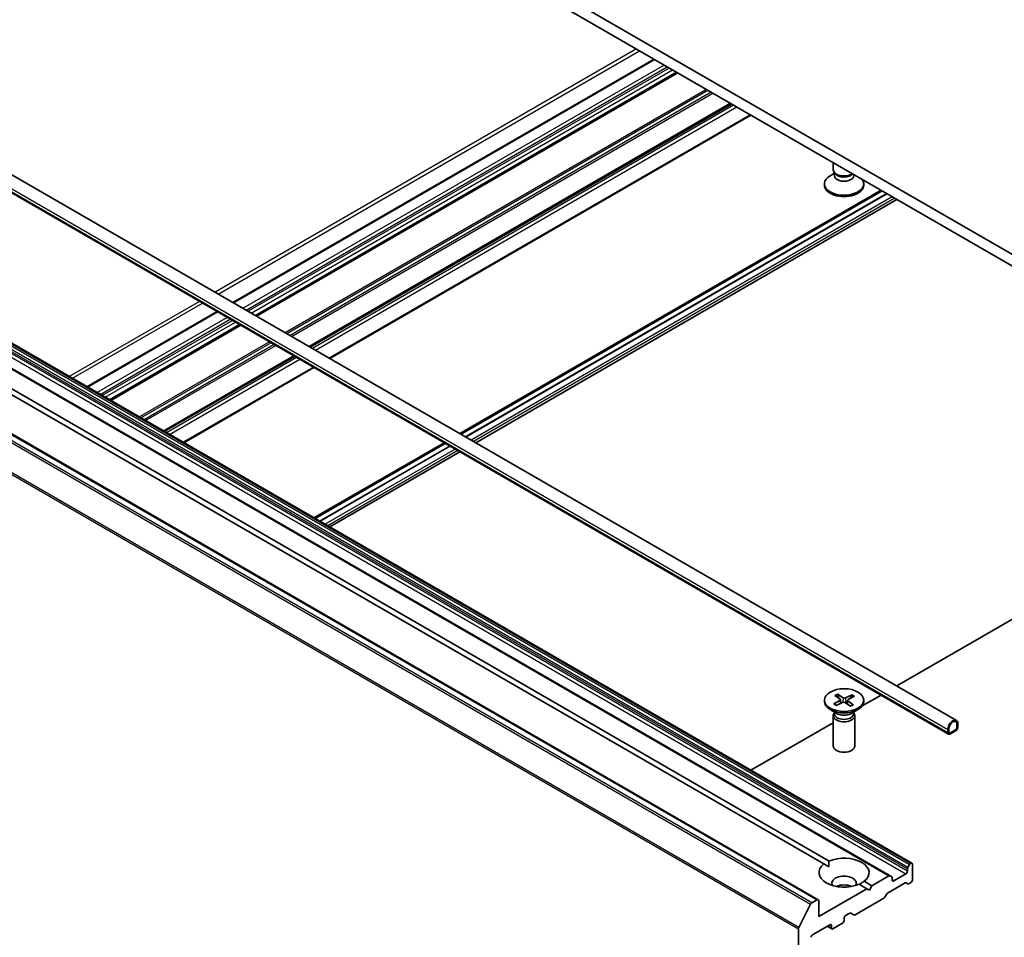
# Model space of a CAD drawing. Units: millimetres. Extents: x 7 to 7486, y 4 to 1830.
# Drawn here: x 135 to 154, y 53 to 71 of the extents above; entities that cross this region are included whole.
import ezdxf

# ---------------------------------------------------------------- set-up
doc = ezdxf.new("R2010")
doc.units = ezdxf.units.MM
doc.header["$LTSCALE"] = 0.5
doc.layers.add('Visible (ISO)', color=7, linetype='Continuous', lineweight=35)
doc.layers.add('Visible Narrow (ISO)', color=7, linetype='Continuous', lineweight=25)

msp = doc.modelspace()

# ---------------------------------------------------------------- linework, layer by layer
at = {"layer": 'Visible (ISO)'}
for p, q in [((156.2799, 65.4875), (135.0667, 77.735)), ((135.0667, 77.5017), (156.2799, 65.2542)), ((147.4083, 70.3762), (139.0073, 65.5259)), ((131.1177, 70.081), (153.4421, 57.192)), ((147.8704, 70.1095), (139.4694, 65.2591)), ((130.9601, 69.8079), (153.2844, 56.9189)), ((148.9462, 69.4883), (140.5452, 64.638)), ((140.9416, 64.4091), (149.3426, 69.2595)), ((150.9846, 68.1707), (150.9846, 68.3115)), ((151.0065, 68.1), (150.921, 68.0507)), ((151.0189, 68.0956), (150.9984, 68.1269)), ((151.0065, 68.054), (151.0065, 68.1146)), ((151.3912, 68.054), (151.3912, 68.0767)), ((151.9376, 67.7613), (143.5365, 62.911)), ((150.806, 67.8616), (150.806, 67.8903)), ((151.5917, 67.8616), (151.5917, 67.8903)), ((143.5605, 62.8971), (151.9615, 67.7475)), ((143.6514, 62.8446), (152.0524, 67.695)), ((152.0544, 67.6938), (143.6534, 62.8435)), ((152.2529, 67.5792), (143.8518, 62.7289)), ((152.5537, 54.3445), (132.3506, 66.0087)), ((152.1169, 54.0923), (131.9138, 65.7565)), ((150.6849, 53.6154), (130.4818, 65.2797)), ((138.692, 65.3439), (136.0971, 63.8457)), ((132.4064, 65.0639), (150.8994, 54.3869)), ((139.1541, 65.0771), (136.5591, 63.5789)), ((150.7984, 54.3286), (132.3054, 65.0055)), ((140.2299, 64.456), (137.6349, 62.9578)), ((138.0314, 62.7289), (140.6263, 64.2271)), ((143.2212, 62.7289), (140.6263, 61.2307)), ((140.6502, 61.2169), (143.2452, 62.7151)), ((140.7412, 61.1644), (143.3361, 62.6626)), ((143.3381, 62.6614), (140.7432, 61.1632)), ((143.5365, 62.5469), (140.9416, 61.0487)), ((152.2529, 57.8786), (156.2799, 60.2036)), ((150.806, 57.5963), (150.806, 57.5675)), ((150.992, 57.5208), (151.1179, 57.587)), ((151.0139, 57.6887), (151.1212, 57.6124)), ((151.0387, 57.4895), (151.1709, 57.5514)), ((151.0682, 57.7157), (151.1828, 57.643)), ((151.0944, 57.6314), (151.0764, 57.7033)), ((151.1284, 57.6019), (151.1355, 57.5349)), ((151.3295, 57.4768), (151.2149, 57.5495)), ((151.359, 57.703), (151.2268, 57.6411)), ((151.2693, 57.593), (151.2615, 57.52)), ((151.3838, 57.5038), (151.2765, 57.5801)), ((151.4057, 57.6717), (151.2798, 57.6055)), ((151.3493, 57.6915), (151.3307, 57.6323)), ((151.5604, 57.4788), (151.9376, 57.6965)), ((151.5917, 57.5963), (151.5917, 57.5675)), ((151.0628, 57.3253), (150.921, 57.4071)), ((151.0065, 57.3578), (151.0065, 57.3229)), ((151.3349, 57.3253), (151.4766, 57.4071)), ((151.3912, 57.3578), (151.3912, 57.3229)), ((150.9846, 57.2872), (150.9846, 56.681)), ((151.0065, 57.3432), (150.9984, 57.3309)), ((151.3912, 57.3432), (151.3993, 57.3309)), ((151.4131, 57.2872), (151.4131, 56.681)), ((149.3426, 56.1984), (150.9846, 57.1463)), ((153.2697, 57.0099), (153.2697, 56.9516)), ((153.2899, 56.9633), (153.2899, 57.0216)), ((153.2899, 57.0216), (153.2899, 56.9633)), ((153.4212, 57.0041), (153.3202, 56.9458)), ((153.3202, 56.9458), (153.4212, 57.0041)), ((153.3202, 56.9225), (153.4212, 56.9808)), ((153.4515, 57.1149), (153.4515, 57.0566)), ((153.4515, 57.0566), (153.4515, 57.1149)), ((153.4717, 57.0683), (153.4717, 57.1266)), ((150.7984, 54.3286), (150.8958, 54.2723)), ((152.4615, 54.2287), (152.4615, 54.1849)), ((152.4704, 54.2586), (152.5032, 54.3153)), ((152.5322, 54.3423), (152.5246, 54.3379)), ((152.5625, 54.0099), (152.5625, 54.3248)), ((152.0954, 54.0901), (151.7544, 53.8933)), ((152.1169, 54.0923), (152.1496, 54.0733)), ((152.1585, 54.0099), (152.1585, 54.0537)), ((152.4312, 54.1324), (152.1888, 53.9924)), ((151.6534, 53.8349), (150.6938, 53.2809)), ((151.6534, 53.8349), (151.4983, 53.9245)), ((151.5993, 53.9828), (151.7544, 53.8933)), ((151.7039, 53.8058), (151.6534, 53.8349)), ((151.7544, 53.8933), (151.7039, 53.8058)), ((152.065, 53.746), (152.4187, 53.9502)), ((152.4729, 53.9334), (152.4401, 53.9523)), ((152.4943, 53.9355), (152.5322, 53.9574)), ((151.4185, 53.3144), (151.9894, 53.644)), ((152.0435, 53.7233), (152.0108, 53.6666)), ((150.2967, 53.0614), (150.5332, 53.5255)), ((150.6635, 53.6133), (150.5564, 53.5515)), ((150.6938, 53.2809), (150.6938, 53.5958)), ((151.1988, 53.1992), (151.1988, 53.2459)), ((151.2291, 53.2984), (151.3126, 53.3465)), ((151.397, 53.3123), (151.334, 53.3487)), ((150.2897, 53.0349), (150.2897, 40.4629)), ((150.5725, 52.9193), (150.916, 53.1176)), ((150.9552, 53.0338), (150.863, 53.087)), ((150.9463, 53.1001), (150.9463, 53.0534)), ((150.9766, 53.0359), (151.1685, 53.1467))]:
    msp.add_line(p, q, dxfattribs=at)
for centre, major_axis, start_param, end_param in [((151.1988, 68.1707), (-0.2143, 0), 0, 2.4541092), ((151.1988, 67.8903), (-0.3929, 0), 5.4977871, 9.826441), ((151.1988, 68.054), (-0.1924, 0), 0, 3.1415927), ((151.1988, 68.1349), (-0.1924, 0), 0.3613671, 2.6995648), ((151.1988, 67.8616), (-0.3929, 0), 0, 3.1415927), ((151.1988, 57.5675), (0.3929, 0), 3.1415927, 6.2831853), ((151.0963, 57.6007), (0.0321, 0), 5.450878, 6.9654039), ((151.1911, 57.5371), (-0.0321, 0), 3.8800817, 5.3946076), ((151.2065, 57.6555), (0.0321, 0), 3.8800817, 5.3946076), ((151.3014, 57.5918), (-0.0321, 0), 5.450878, 6.9654039), ((151.1988, 57.2872), (0.2143, 0), 2.7802255, 6.6445524), ((151.1988, 57.3229), (0.1924, 0), 3.1415927, 6.2831853), ((151.1988, 57.4038), (-0.1924, 0), 0.7853982, 2.3561945), ((153.3707, 57.0683), (0.0714, 0.1237), 5.4977871, 8.6393798), ((153.3707, 57.0683), (0.0571, 0.099), 5.4977871, 8.6393798), ((153.3707, 57.0683), (0.0571, 0.099), 5.4977871, 8.6393798), ((153.3202, 56.9808), (-0.0214, -0.0371), 5.4977871, 7.0685835), ((153.3202, 56.9808), (-0.0214, -0.0371), 5.4977871, 7.0685835), ((153.4212, 57.0391), (0.0357, 0.0619), 3.9269908, 5.4977871), ((153.4212, 57.0391), (-0.0214, -0.0371), 0.7853982, 2.3561945), ((153.4212, 57.0391), (0.0214, 0.0371), 3.9269908, 5.4977871), ((153.3202, 56.9808), (-0.0357, -0.0619), 5.4977871, 7.0685835), ((151.1988, 56.681), (0.2143, 0), 3.1415927, 6.2831853), ((151.1988, 54.1557), (0.5, 0), 5.6411347, 8.4960322), ((151.1988, 54.1557), (-0.5, 0), 5.6411347, 8.4960322), ((152.4918, 54.2462), (0.0214, 0.0371), 1.5707963, 2.3561945), ((152.5246, 54.3029), (0.0214, 0.0371), 0.7853982, 1.5707963), ((152.5322, 54.3073), (0.0214, 0.0371), 5.4977871, 7.0685835), ((151.1988, 53.9457), (0.2429, 0), 5.9439605, 9.7640027), ((152.0954, 54.0551), (0.0214, 0.0371), 0, 0.7853982), ((152.1282, 54.0362), (0.0214, 0.0371), 5.4977871, 6.2831853), ((152.1888, 54.0274), (-0.0214, -0.0371), 5.4977871, 7.0685835), ((152.4312, 54.1674), (0.0214, 0.0371), 3.9269908, 5.4977871), ((152.5322, 53.9924), (-0.0214, -0.0371), 0.7853982, 2.3561945), ((151.1988, 53.7708), (-0.2429, 0), 4.0406381, 5.3841399), ((152.4187, 53.9152), (0.0214, 0.0371), 0, 0.7853982), ((152.4943, 53.9705), (-0.0214, -0.0371), 0, 0.7853982), ((150.6635, 53.5783), (0.0214, 0.0371), 5.4977871, 7.0685835), ((151.9894, 53.679), (-0.0214, -0.0371), 0.7853982, 1.5707963), ((152.065, 53.711), (-0.0214, -0.0371), 3.9269908, 4.712389), ((150.5564, 53.5165), (0.0214, 0.0371), 0.7853982, 1.6614562), ((151.2291, 53.2634), (-0.0214, -0.0371), 3.9269908, 5.4977871), ((151.3126, 53.3115), (0.0214, 0.0371), 0, 0.7853982), ((151.4185, 53.3494), (-0.0214, -0.0371), 0, 0.7853982), ((150.32, 53.0524), (0.0214, 0.0371), 1.6614562, 2.3561945), ((150.916, 53.0826), (0.0214, 0.0371), 5.4977871, 7.0685835), ((150.9766, 53.0709), (-0.0214, -0.0371), 5.4977871, 7.0685835), ((151.1685, 53.1817), (-0.0214, -0.0371), 0.7853982, 2.3561945), ((150.5725, 52.8843), (-0.0214, -0.0371), 3.9269908, 5.4977871)]:
    msp.add_ellipse(centre, major_axis=major_axis, ratio=0.5773503, start_param=start_param, end_param=end_param, dxfattribs=at)
msp.add_ellipse((151.1988, 57.5963), major_axis=(0.3929, 0), ratio=0.5773503, dxfattribs=at)
for points, knots in [([(151.0682, 57.7157), (151.0694, 57.7149), (151.0708, 57.7136), (151.073, 57.711), (151.0741, 57.7093), (151.0755, 57.7063), (151.076, 57.7048), (151.0764, 57.7033)], [0.015165368, 0.015165368, 0.015165368, 0.015165368, 0.018975309, 0.018975309, 0.022733454, 0.022733454, 0.025767724, 0.025767724, 0.025767724, 0.025767724]), ([(151.3493, 57.6915), (151.3498, 57.6929), (151.3504, 57.6944), (151.3521, 57.6972), (151.3534, 57.6989), (151.3559, 57.7013), (151.3575, 57.7024), (151.359, 57.703)], [0.034618354, 0.034618354, 0.034618354, 0.034618354, 0.037652624, 0.037652624, 0.04141077, 0.04141077, 0.045220711, 0.045220711, 0.045220711, 0.045220711]), ([(150.992, 57.5208), (150.9934, 57.5215), (150.995, 57.522), (150.9975, 57.5221), (150.9989, 57.5218), (151.0003, 57.521), (151.0006, 57.5207), (151.001, 57.5204)], [0.0151653677, 0.0151653677, 0.0151653677, 0.0151653677, 0.0189753085, 0.0189753085, 0.0227334537, 0.0227334537, 0.0240931343, 0.0240931343, 0.0240931343, 0.0240931343]), ([(151.0432, 57.4916), (151.0407, 57.4929), (151.0382, 57.4942), (151.0324, 57.4974), (151.0291, 57.4994), (151.0228, 57.5034), (151.0198, 57.5054), (151.014, 57.5095), (151.0112, 57.5117), (151.0059, 57.516), (151.0034, 57.5182), (151.001, 57.5204)], [3.00589217, 3.00589217, 3.00589217, 3.00589217, 3.04999265, 3.04999265, 3.11126683, 3.11126683, 3.17254102, 3.17254102, 3.2338152, 3.2338152, 3.29508938, 3.29508938, 3.29508938, 3.29508938]), ([(151.3767, 57.5047), (151.3737, 57.5026), (151.3706, 57.5006), (151.3641, 57.4968), (151.3607, 57.4949), (151.3538, 57.4912), (151.3502, 57.4894), (151.3429, 57.486), (151.3391, 57.4844), (151.3322, 57.4815), (151.3291, 57.4803), (151.3259, 57.4791)], [1.41760419, 1.41760419, 1.41760419, 1.41760419, 1.47876487, 1.47876487, 1.53992556, 1.53992556, 1.60108624, 1.60108624, 1.66224692, 1.66224692, 1.71081739, 1.71081739, 1.71081739, 1.71081739]), ([(151.3767, 57.5047), (151.3768, 57.5047), (151.3769, 57.5048), (151.3779, 57.5053), (151.3791, 57.5056), (151.3813, 57.5052), (151.3827, 57.5046), (151.3838, 57.5038)], [0.0372562848, 0.0372562848, 0.0372562848, 0.0372562848, 0.0376526245, 0.0376526245, 0.0414107697, 0.0414107697, 0.0452207105, 0.0452207105, 0.0452207105, 0.0452207105])]:
    msp.add_open_spline(points, degree=3, knots=knots, dxfattribs=at)
for points in [[(150.8958, 54.2723), (150.8958, 54.3265), (150.8994, 54.3869)], [(151.5993, 53.9828), (151.5488, 53.9495), (151.5019, 53.9224)]]:
    msp.add_open_spline(points, degree=2, dxfattribs=at)
at = {"layer": 'Visible Narrow (ISO)'}
for p, q in [((147.0572, 70.5789), (138.6562, 65.7286)), ((138.7168, 65.6936), (147.1178, 70.544)), ((139.0199, 65.5187), (147.4209, 70.369)), ((147.6128, 70.2582), (139.2118, 65.4079)), ((139.2724, 65.3729), (147.6734, 70.2232)), ((147.7138, 70.1999), (139.3128, 65.3495)), ((139.3734, 65.3145), (147.7744, 70.1649)), ((147.8578, 70.1167), (139.4568, 65.2664)), ((139.4819, 65.2519), (147.8829, 70.1022)), ((130.9453, 69.8989), (153.2697, 57.0099)), ((130.9453, 69.8406), (153.2697, 56.9516)), ((148.4538, 69.7726), (140.0528, 64.9223)), ((140.0831, 64.9048), (148.4841, 69.7551)), ((148.5496, 69.7173), (140.1486, 64.867)), ((140.1789, 64.8495), (148.5799, 69.6998)), ((148.9336, 69.4956), (140.5326, 64.6453)), ((140.5577, 64.6308), (148.9588, 69.4811)), ((148.9967, 69.4592), (140.5957, 64.6089)), ((140.6563, 64.5739), (149.0573, 69.4242)), ((149.3301, 69.2667), (140.929, 64.4164)), ((151.9585, 67.7492), (143.5575, 62.8989)), ((152.0595, 67.6909), (143.6585, 62.8406)), ((152.1605, 67.6326), (143.7595, 62.7822)), ((152.211, 67.6034), (143.81, 62.7531)), ((152.5246, 54.3379), (132.3215, 66.0021)), ((132.3292, 66.0066), (152.5322, 54.3423)), ((132.2282, 65.7966), (152.4312, 54.1324)), ((132.2585, 65.8929), (152.4615, 54.2287)), ((152.4615, 54.1849), (132.2585, 65.8491)), ((152.4704, 54.2586), (132.2674, 65.9228)), ((132.3001, 65.9795), (152.5032, 54.3153)), ((131.8924, 65.7544), (152.0954, 54.0901)), ((138.3409, 65.5466), (135.746, 64.0484)), ((135.8066, 64.0134), (138.4015, 65.5116)), ((150.5564, 53.5515), (130.3534, 65.2158)), ((130.4604, 65.2776), (150.6635, 53.6133)), ((136.1096, 63.8384), (138.7046, 65.3366)), ((138.8965, 65.2258), (136.3015, 63.7276)), ((130.3301, 65.1897), (150.5332, 53.5255)), ((136.3621, 63.6926), (138.9571, 65.1908)), ((138.9975, 65.1675), (136.4026, 63.6693)), ((136.4632, 63.6343), (139.0581, 65.1325)), ((139.1415, 65.0843), (136.5466, 63.5862)), ((136.5717, 63.5717), (139.1666, 65.0698)), ((130.0866, 64.6992), (150.2897, 53.0349)), ((150.2967, 53.0614), (130.0937, 64.7256)), ((139.7375, 64.7402), (137.1426, 63.2421)), ((137.1729, 63.2246), (139.7678, 64.7228)), ((139.8333, 64.6849), (137.2384, 63.1867)), ((137.2687, 63.1692), (139.8636, 64.6674)), ((140.2173, 64.4632), (137.6224, 62.965)), ((137.6475, 62.9505), (140.2424, 64.4487)), ((140.2804, 64.4268), (137.6854, 62.9286)), ((137.7461, 62.8936), (140.341, 64.3918)), ((140.6137, 64.2344), (138.0188, 62.7362)), ((143.2422, 62.7168), (140.6472, 61.2186)), ((143.3432, 62.6585), (140.7482, 61.1603)), ((143.4442, 62.6002), (140.8492, 61.102)), ((143.4947, 62.571), (140.8998, 61.0728)), ((151.1179, 57.587), (151.1219, 57.5285)), ((151.1828, 57.643), (151.176, 57.5534)), ((151.2268, 57.6411), (151.2335, 57.5378)), ((151.2765, 57.5801), (151.2711, 57.5139)), ((152.1888, 53.9924), (152.1585, 54.0099)), ((150.9463, 53.0534), (150.8756, 53.0943)), ((150.916, 53.1176), (150.9463, 53.1001))]:
    msp.add_line(p, q, dxfattribs=at)
for centre, major_axis, start_param, end_param in [((151.1988, 57.5963), (-0.2446, 0), 5.2758128, 5.5696728), ((151.1988, 57.5897), (0.2317, 0), 2.1274236, 2.4067502), ((151.1988, 57.5897), (0.2317, 0), 0.5901289, 0.8640804), ((151.1988, 57.5963), (-0.2446, 0), 3.7050164, 3.9988765), ((151.1988, 57.5963), (0.2446, 0), 3.7050164, 3.9988765), ((151.1988, 57.5963), (0.2446, 0), 5.2758128, 5.5696728)]:
    msp.add_ellipse(centre, major_axis=major_axis, ratio=0.5773503, start_param=start_param, end_param=end_param, dxfattribs=at)

doc.saveas('drawing.dxf')
